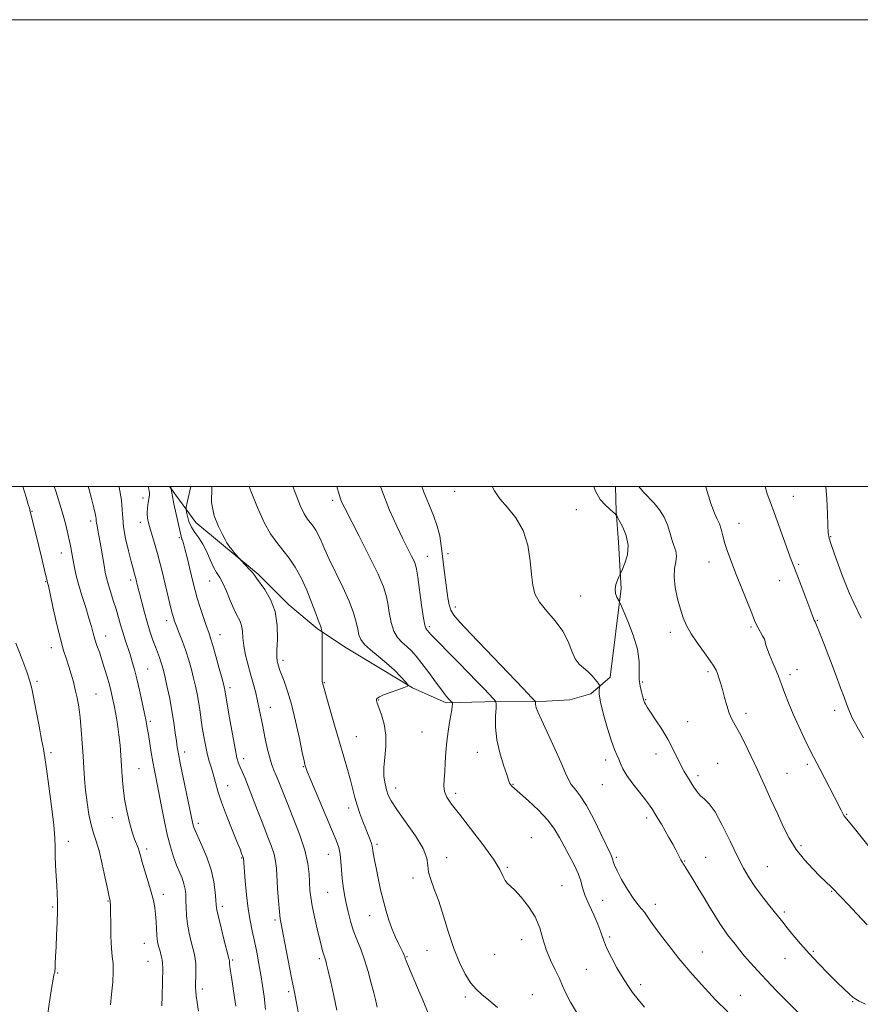
# Model space of a CAD drawing. Extents: x 2114800 to 2117700, y 339800 to 342700.
# Drawn here: x 2116088 to 2116448, y 342278 to 342700 of the extents above; entities that cross this region are included whole.
import ezdxf

# ---------------------------------------------------------------- set-up
doc = ezdxf.new("R2010")
doc.units = 0
doc.header["$MEASUREMENT"] = 0
for name, color, linetype, lineweight in [('32000', 7, 'Continuous', 0), ('DTM HARD BREAKLINE', 7, 'Continuous', 0), ('DTM SPOT ELEVATION', 2, 'Continuous', 13), ('INDEX CONTOUR', 41, 'Continuous', 13), ('INTERMEDIATE CONTOUR', 44, 'Continuous', 0)]:
    doc.layers.add(name, color=color, linetype=linetype, lineweight=lineweight)

msp = doc.modelspace()

# ---------------------------------------------------------------- linework, layer by layer
at = {"layer": '32000', "flags": 128}
for points in [[(2114800, 339800), (2117700, 339800), (2117700, 342700), (2114800, 342700), (2114800, 339800)], [(2115000, 340000), (2117500, 340000), (2117500, 342500), (2115000, 342500), (2115000, 340000)]]:
    msp.add_lwpolyline(points, dxfattribs=at)
at = {"layer": 'DTM HARD BREAKLINE'}
msp.add_polyline3d([(2116152.378, 342500, 1046.127), (2116163.64, 342484.48, 1042.71), (2116175.53, 342474.68, 1042.18), (2116190.3, 342462.32, 1041.8), (2116203.43, 342449.29, 1041.51), (2116215.57, 342439.13, 1040.24), (2116227.41, 342431.22, 1038.95), (2116242.77, 342421.93, 1038.74), (2116256.5, 342413.63, 1037.91), (2116270.93, 342407.24, 1036.27), (2116287.5, 342407.67, 1034.59), (2116311.25, 342407.77, 1031.76), (2116323.82, 342408.55, 1030.49), (2116332.93, 342411.1, 1030.28), (2116341.1, 342418.28, 1029.69), (2116345.82, 342456.21, 1027.71), (2116344.7, 342476.08, 1028.64), (2116343.76, 342489.23, 1027.9), (2116343.443, 342500, 1026.929)], dxfattribs=at)
at = {"layer": 'DTM SPOT ELEVATION'}
for p in [(2116274.6, 342497.84, 1030.46), (2116419.59, 342495.74, 1021.2), (2116140.98, 342495.06, 1048.6), (2116222.27, 342493.98, 1036.38), (2116093.53, 342489.28, 1055.9), (2116326.68, 342490.02, 1029.09), (2116118.67, 342485.13, 1052.4), (2116139.86, 342484.59, 1048.5), (2116396.29, 342484.1, 1023.3), (2116156.65, 342478.08, 1046.2), (2116435.55, 342478.4, 1019.9), (2116106, 342471.46, 1054.7), (2116271.63, 342471.22, 1031.5), (2116262.8, 342470.01, 1033.27), (2116383.49, 342467.65, 1024.7), (2116421.9, 342466.65, 1021.8), (2116099.38, 342459.15, 1056.1), (2116135.68, 342459.87, 1050.4), (2116169.53, 342459.39, 1044.8), (2116413.78, 342459.63, 1022.7), (2116328.57, 342452.98, 1029.12), (2116274.8, 342448.27, 1031.5), (2116151.19, 342442.49, 1048.5), (2116429.85, 342442.55, 1021.9), (2116173.94, 342436.49, 1045.3), (2116263.62, 342439.89, 1033.71), (2116366.93, 342437.47, 1026.5), (2116401.53, 342439.72, 1024.2), (2116125.02, 342435.88, 1053.3), (2116101.76, 342430.84, 1056.6), (2116200.97, 342425.49, 1041.6), (2116143.07, 342421.8, 1051.1), (2116383.06, 342420.55, 1026.3), (2116421.16, 342421.41, 1023.6), (2116095.66, 342416.4, 1057.7), (2116218.73, 342415.81, 1039.9), (2116354.93, 342416.23, 1027.7), (2116418.22, 342419.24, 1023.6), (2116120.86, 342411.07, 1055.1), (2116178.32, 342413.77, 1045.6), (2116242.01, 342408.5, 1037.9), (2116356.4, 342408.54, 1027.9), (2116195.63, 342405.33, 1043.3), (2116399.29, 342402.77, 1025.5), (2116437.28, 342404.06, 1022.6), (2116144.22, 342399.35, 1051.7), (2116374.34, 342399.11, 1027.2), (2116260.61, 342394.69, 1036.9), (2116232.43, 342392.68, 1039.1), (2116101.59, 342385.88, 1057.7), (2116158.84, 342386.13, 1049.5), (2116284.22, 342385.95, 1034.8), (2116184.18, 342383.34, 1045.5), (2116339.19, 342382.79, 1030.5), (2116360.86, 342385.32, 1028.6), (2116139.29, 342379.06, 1053.1), (2116209.76, 342379.81, 1042.1), (2116387.17, 342381.37, 1027.2), (2116425.56, 342380.89, 1024.3), (2116378.81, 342375.96, 1027.6), (2116416.96, 342377, 1025.1), (2116177.32, 342371.7, 1047.3), (2116249.26, 342370.78, 1037.4), (2116299.59, 342372.34, 1033.9), (2116337.78, 342372.11, 1030.9), (2116274.9, 342368.47, 1035.6), (2116229.13, 342362.21, 1040.5), (2116127.9, 342357.99, 1054.6), (2116356.81, 342357.94, 1030.4), (2116442.42, 342359.45, 1023.9), (2116164.72, 342355.66, 1049.6), (2116108.99, 342347.81, 1057.5), (2116307.37, 342349.48, 1035.3), (2116142.63, 342344.59, 1053.6), (2116241.31, 342346.55, 1039.7), (2116422.95, 342345.95, 1025.7), (2116183.33, 342340.72, 1048.1), (2116220.43, 342342.27, 1042.8), (2116271.05, 342340.85, 1037.5), (2116343.75, 342341.01, 1031.8), (2116373.13, 342339.5, 1029.9), (2116382.1, 342341, 1029.1), (2116297.17, 342336.8, 1035.8), (2116408.5, 342337.04, 1027.1), (2116256.68, 342332.21, 1038.3), (2116320.52, 342328.9, 1035.2), (2116125.97, 342322.37, 1056.1), (2116149.76, 342325.2, 1053.5), (2116220.13, 342325.98, 1042.9), (2116337.96, 342322.62, 1032.8), (2116435.99, 342326.44, 1026.1), (2116102.32, 342319.74, 1058.2), (2116174.97, 342320.07, 1049.6), (2116360.44, 342320.82, 1031.5), (2116197.52, 342314.16, 1046.3), (2116238.08, 342316.04, 1040.8), (2116415.72, 342317.64, 1027.7), (2116303.18, 342305.77, 1036.6), (2116341.01, 342306.84, 1033.7), (2116141.63, 342304.17, 1054.8), (2116216.54, 342297.57, 1044.3), (2116254.08, 342298.39, 1039.9), (2116262.64, 342301.23, 1038.7), (2116291.65, 342299.5, 1036.9), (2116380.69, 342300.4, 1031.2), (2116416.03, 342297.71, 1028.8), (2116428.15, 342300.7, 1027.8), (2116143.13, 342296.47, 1054.9), (2116179.46, 342296.97, 1049.8), (2116330.93, 342293, 1034.9), (2116104.44, 342291.46, 1057.9), (2116166.37, 342284.55, 1051.6), (2116354.22, 342286.44, 1033.6), (2116203.44, 342283.44, 1046.3), (2116279.07, 342281.23, 1038.3), (2116307.76, 342282.12, 1037.3), (2116396.98, 342281.84, 1031.2), (2116445.06, 342279.1, 1028.1)]:
    msp.add_point(p, dxfattribs=at)
at = {"layer": 'INDEX CONTOUR'}
for points in [[(2116180.818, 342277.277, 1050), (2116180.287, 342280.906, 1050), (2116178.961, 342289.599, 1050), (2116178.43, 342293.158, 1050), (2116178.14, 342295.316, 1050), (2116178.035, 342296.355, 1050), (2116178.016, 342296.775, 1050), (2116177.966, 342297.132, 1050), (2116177.706, 342298.2, 1050), (2116175.864, 342305.383, 1050), (2116174.491, 342310.802, 1050), (2116173.325, 342315.54, 1050), (2116172.666, 342318.53, 1050), (2116172.384, 342320.528, 1050), (2116172.244, 342322.748, 1050), (2116172.008, 342326.138, 1050), (2116171.433, 342330.58, 1050), (2116170.274, 342335.695, 1050), (2116168.419, 342341.053, 1050), (2116166.295, 342346.04, 1050), (2116164.462, 342349.993, 1050), (2116163.339, 342352.466, 1050), (2116162.782, 342353.874, 1050), (2116162.507, 342354.847, 1050), (2116162.247, 342356.043, 1050), (2116160.982, 342362.173, 1050), (2116158.241, 342375.225, 1050), (2116156.972, 342381.344, 1050), (2116156.166, 342385.413, 1050), (2116155.693, 342388.171, 1050), (2116155.32, 342390.842, 1050), (2116154.85, 342394.401, 1050), (2116154.225, 342398.815, 1050), (2116153.422, 342403.801, 1050), (2116152.448, 342409.028, 1050), (2116151.429, 342413.988, 1050), (2116150.521, 342418.122, 1050), (2116149.833, 342421.054, 1050), (2116149.278, 342423.123, 1050), (2116148.721, 342424.849, 1050), (2116148.051, 342426.677, 1050), (2116146.326, 342431.204, 1050), (2116145.284, 342434.073, 1050), (2116144.141, 342437.45, 1050), (2116142.916, 342441.41, 1050), (2116141.648, 342445.904, 1050), (2116140.456, 342450.385, 1050), (2116139.482, 342454.184, 1050), (2116138.824, 342456.807, 1050), (2116137.786, 342461.087, 1050), (2116137.561, 342461.888, 1050), (2116137.247, 342462.945, 1050), (2116136.744, 342464.731, 1050), (2116135.938, 342467.783, 1050), (2116134.795, 342472.37, 1050), (2116133.595, 342477.676, 1050), (2116132.693, 342482.611, 1050), (2116132.315, 342486.451, 1050), (2116132.151, 342489.916, 1050), (2116131.763, 342494.089, 1050), (2116130.842, 342499.67, 1050), (2116130.776, 342500, 1050)], [(2116263.181, 342274.215, 1040), (2116261.009, 342279.527, 1040), (2116258.679, 342285.093, 1040), (2116254.79, 342294.278, 1040), (2116253.807, 342296.677, 1040), (2116253.351, 342297.865, 1040), (2116253.127, 342298.483, 1040), (2116252.865, 342299.114, 1040), (2116252.412, 342300.094, 1040), (2116250.495, 342304.103, 1040), (2116249.106, 342307.137, 1040), (2116247.68, 342310.526, 1040), (2116246.372, 342314.08, 1040), (2116245.166, 342317.92, 1040), (2116243.999, 342322.247, 1040), (2116242.837, 342327.126, 1040), (2116241.752, 342332.071, 1040), (2116240.845, 342336.459, 1040), (2116240.191, 342339.805, 1040), (2116239.761, 342342.184, 1040), (2116239.503, 342343.809, 1040), (2116239.35, 342344.915, 1040), (2116239.184, 342345.837, 1040), (2116238.871, 342346.931, 1040), (2116238.305, 342348.497, 1040), (2116237.486, 342350.598, 1040), (2116236.439, 342353.236, 1040), (2116235.212, 342356.377, 1040), (2116233.934, 342359.817, 1040), (2116232.76, 342363.314, 1040), (2116231.785, 342366.715, 1040), (2116229.873, 342374.13, 1040), (2116228.604, 342378.701, 1040), (2116227.043, 342384.091, 1040), (2116225.191, 342390.424, 1040), (2116223.107, 342397.598, 1040), (2116221.089, 342404.595, 1040), (2116219.495, 342410.169, 1040), (2116218.579, 342413.427, 1040), (2116217.927, 342415.805, 1040), (2116217.83, 342416.351, 1040), (2116217.765, 342417.281, 1040), (2116217.747, 342418.797, 1040), (2116217.777, 342424.119, 1040), (2116217.784, 342428.002, 1040), (2116217.771, 342436.934, 1040), (2116217.744, 342437.691, 1040), (2116217.677, 342438.081, 1040), (2116217.548, 342438.627, 1040), (2116217.354, 342439.355, 1040), (2116217.091, 342440.162, 1040), (2116216.099, 342442.624, 1040), (2116215.02, 342445.467, 1040), (2116213.357, 342449.983, 1040), (2116211.225, 342455.448, 1040), (2116208.801, 342460.859, 1040), (2116206.239, 342465.43, 1040), (2116203.609, 342469.249, 1040), (2116200.957, 342472.619, 1040), (2116198.315, 342475.901, 1040), (2116195.646, 342479.671, 1040), (2116192.895, 342484.56, 1040), (2116190.064, 342490.875, 1040), (2116187.376, 342497.62, 1040), (2116186.453, 342500, 1040)], [(2116421.687, 342274.454, 1030), (2116417.291, 342278.89, 1030), (2116412.483, 342283.788, 1030), (2116407.953, 342288.488, 1030), (2116404.234, 342292.474, 1030), (2116401.251, 342295.814, 1030), (2116398.774, 342298.718, 1030), (2116396.607, 342301.359, 1030), (2116394.691, 342303.759, 1030), (2116391.477, 342307.842, 1030), (2116389.96, 342309.883, 1030), (2116388.252, 342312.401, 1030), (2116386.211, 342315.664, 1030), (2116383.897, 342319.509, 1030), (2116381.421, 342323.669, 1030), (2116378.918, 342327.85, 1030), (2116376.62, 342331.652, 1030), (2116374.78, 342334.65, 1030), (2116373.574, 342336.556, 1030), (2116372.865, 342337.622, 1030), (2116372.44, 342338.234, 1030), (2116372.111, 342338.733, 1030), (2116371.791, 342339.277, 1030), (2116371.423, 342339.973, 1030), (2116370.257, 342342.293, 1030), (2116369.273, 342344.177, 1030), (2116367.936, 342346.65, 1030), (2116366.359, 342349.498, 1030), (2116364.698, 342352.436, 1030), (2116363.091, 342355.21, 1030), (2116361.621, 342357.697, 1030), (2116360.352, 342359.802, 1030), (2116359.27, 342361.533, 1030), (2116358.045, 342363.309, 1030), (2116356.267, 342365.649, 1030), (2116353.705, 342368.88, 1030), (2116350.834, 342372.572, 1030), (2116348.308, 342376.099, 1030), (2116346.612, 342378.977, 1030), (2116345.564, 342381.26, 1030), (2116344.814, 342383.141, 1030), (2116344.044, 342384.907, 1030), (2116343.076, 342387.228, 1030), (2116341.764, 342390.87, 1030), (2116340.061, 342396.235, 1030), (2116338.325, 342402.274, 1030), (2116337.012, 342407.574, 1030), (2116336.448, 342411.057, 1030), (2116336.429, 342412.969, 1030), (2116336.722, 342414.366, 1030), (2116336.557, 342414.816, 1030), (2116335.986, 342415.624, 1030), (2116334.912, 342417.051, 1030), (2116333.42, 342418.845, 1030), (2116331.639, 342420.631, 1030), (2116329.71, 342422.178, 1030), (2116327.809, 342423.848, 1030), (2116326.125, 342426.147, 1030), (2116324.721, 342429.435, 1030), (2116323.164, 342433.477, 1030), (2116320.899, 342437.887, 1030), (2116317.612, 342442.316, 1030), (2116313.96, 342446.556, 1030), (2116310.845, 342450.431, 1030), (2116308.934, 342453.919, 1030), (2116307.965, 342457.592, 1030), (2116307.441, 342462.176, 1030), (2116306.878, 342468.116, 1030), (2116305.83, 342474.741, 1030), (2116303.863, 342481.104, 1030), (2116300.758, 342486.461, 1030), (2116297.158, 342490.892, 1030), (2116293.925, 342494.683, 1030), (2116291.655, 342498.105, 1030), (2116290.636, 342500, 1030)], [(2116448.75, 342443.565, 1020), (2116445.67, 342449.832, 1020), (2116443.569, 342454.351, 1020), (2116442.112, 342457.878, 1020), (2116440.745, 342461.55, 1020), (2116437.31, 342471, 1020), (2116435.848, 342475.08, 1020), (2116434.965, 342477.763, 1020), (2116434.548, 342480.035, 1020), (2116434.383, 342483.283, 1020), (2116434.269, 342488.441, 1020), (2116434.039, 342494.614, 1020), (2116433.577, 342500, 1020)]]:
    msp.add_polyline3d(points, dxfattribs=at)
at = {"layer": 'INTERMEDIATE CONTOUR'}
for points in [[(2116127.086, 342277.808, 1056), (2116127.588, 342282.348, 1056), (2116128.061, 342287.511, 1056), (2116128.307, 342292.159, 1056), (2116128.195, 342295.545, 1056), (2116127.862, 342298.464, 1056), (2116127.509, 342302.101, 1056), (2116127.294, 342307.21, 1056), (2116127.193, 342312.837, 1056), (2116127.136, 342317.601, 1056), (2116127.067, 342320.47, 1056), (2116126.982, 342321.815, 1056), (2116126.892, 342322.357, 1056), (2116126.777, 342322.842, 1056), (2116126.499, 342324.107, 1056), (2116125.893, 342327.014, 1056), (2116124.856, 342332.039, 1056), (2116123.547, 342338.11, 1056), (2116122.187, 342343.77, 1056), (2116120.955, 342347.977, 1056), (2116119.853, 342351.347, 1056), (2116118.838, 342354.91, 1056), (2116117.887, 342359.426, 1056), (2116117.05, 342364.583, 1056), (2116116.394, 342369.796, 1056), (2116115.959, 342374.648, 1056), (2116115.66, 342379.379, 1056), (2116115.383, 342384.396, 1056), (2116115.032, 342389.945, 1056), (2116114.593, 342395.642, 1056), (2116114.07, 342400.946, 1056), (2116113.466, 342405.452, 1056), (2116112.783, 342409.314, 1056), (2116112.023, 342412.824, 1056), (2116111.187, 342416.22, 1056), (2116110.275, 342419.531, 1056), (2116109.288, 342422.733, 1056), (2116108.216, 342425.924, 1056), (2116107.009, 342429.684, 1056), (2116105.609, 342434.713, 1056), (2116104.012, 342441.328, 1056), (2116102.447, 342448.304, 1056), (2116100.471, 342457.33, 1056), (2116100.149, 342458.724, 1056), (2116099.948, 342459.535, 1056), (2116099.314, 342462.249, 1056), (2116097.555, 342469.596, 1056), (2116096.413, 342474.308, 1056), (2116092.55, 342489.954, 1056), (2116092.354, 342490.662, 1056), (2116091.882, 342492.248, 1056), (2116090.909, 342495.417, 1056), (2116089.48, 342500, 1056)], [(2116149.138, 342277.371, 1054), (2116149.208, 342281.456, 1054), (2116149.463, 342293.587, 1054), (2116149.419, 342295.504, 1054), (2116149.219, 342297.078, 1054), (2116148.832, 342298.848, 1054), (2116148.337, 342300.743, 1054), (2116147.839, 342302.541, 1054), (2116147.426, 342304.119, 1054), (2116147.112, 342305.74, 1054), (2116146.892, 342307.766, 1054), (2116146.748, 342310.437, 1054), (2116146.615, 342313.51, 1054), (2116146.413, 342316.62, 1054), (2116146.062, 342319.535, 1054), (2116145.473, 342322.559, 1054), (2116144.556, 342326.128, 1054), (2116143.286, 342330.475, 1054), (2116140.704, 342338.953, 1054), (2116139.912, 342341.72, 1054), (2116139.387, 342343.604, 1054), (2116138.904, 342345.111, 1054), (2116137.451, 342348.845, 1054), (2116136.431, 342351.856, 1054), (2116135.243, 342355.989, 1054), (2116134.057, 342360.876, 1054), (2116133.079, 342366.003, 1054), (2116132.458, 342370.948, 1054), (2116132.099, 342375.675, 1054), (2116131.851, 342380.243, 1054), (2116131.579, 342384.711, 1054), (2116131.218, 342389.139, 1054), (2116130.72, 342393.588, 1054), (2116130.062, 342398.062, 1054), (2116129.323, 342402.329, 1054), (2116128.606, 342406.1, 1054), (2116127.977, 342409.21, 1054), (2116127.354, 342412, 1054), (2116126.615, 342414.932, 1054), (2116125.676, 342418.339, 1054), (2116124.59, 342422.016, 1054), (2116123.444, 342425.626, 1054), (2116122.321, 342428.902, 1054), (2116121.284, 342431.845, 1054), (2116120.393, 342434.529, 1054), (2116119.658, 342437.09, 1054), (2116118.897, 342439.926, 1054), (2116117.88, 342443.503, 1054), (2116116.466, 342448.092, 1054), (2116114.873, 342453.203, 1054), (2116113.409, 342458.155, 1054), (2116112.313, 342462.403, 1054), (2116111.543, 342465.938, 1054), (2116110.989, 342468.888, 1054), (2116110.543, 342471.419, 1054), (2116110.103, 342473.844, 1054), (2116109.572, 342476.514, 1054), (2116108.866, 342479.712, 1054), (2116107.953, 342483.456, 1054), (2116106.817, 342487.697, 1054), (2116105.427, 342492.441, 1054), (2116103.704, 342497.929, 1054), (2116103.021, 342500, 1054)], [(2116164.802, 342275.144, 1052), (2116164.266, 342278.853, 1052), (2116163.837, 342281.599, 1052), (2116163.611, 342283.577, 1052), (2116163.55, 342285.279, 1052), (2116163.58, 342287.265, 1052), (2116163.632, 342289.912, 1052), (2116163.651, 342292.851, 1052), (2116163.587, 342295.525, 1052), (2116163.39, 342297.575, 1052), (2116163.02, 342299.419, 1052), (2116161.645, 342304.778, 1052), (2116160.799, 342308.487, 1052), (2116160.1, 342312.382, 1052), (2116159.692, 342316.1, 1052), (2116159.505, 342319.508, 1052), (2116159.415, 342322.525, 1052), (2116159.301, 342325.121, 1052), (2116159.049, 342327.446, 1052), (2116158.552, 342329.698, 1052), (2116157.734, 342332.064, 1052), (2116155.434, 342337.698, 1052), (2116154.14, 342341.247, 1052), (2116152.806, 342345.536, 1052), (2116151.443, 342350.782, 1052), (2116150.078, 342357.022, 1052), (2116148.783, 342363.558, 1052), (2116147.643, 342369.51, 1052), (2116145.946, 342378.178, 1052), (2116145.25, 342381.931, 1052), (2116144.566, 342385.973, 1052), (2116143.346, 342393.602, 1052), (2116142.864, 342396.465, 1052), (2116142.348, 342399.211, 1052), (2116141.645, 342402.654, 1052), (2116140.655, 342407.324, 1052), (2116139.5, 342412.601, 1052), (2116138.356, 342417.581, 1052), (2116137.354, 342421.588, 1052), (2116136.433, 342424.864, 1052), (2116135.487, 342427.883, 1052), (2116133.356, 342434.255, 1052), (2116132.319, 342437.479, 1052), (2116131.388, 342440.627, 1052), (2116130.477, 342443.84, 1052), (2116129.465, 342447.312, 1052), (2116128.285, 342451.127, 1052), (2116127.085, 342454.928, 1052), (2116126.066, 342458.248, 1052), (2116125.366, 342460.822, 1052), (2116124.858, 342463.187, 1052), (2116124.351, 342466.079, 1052), (2116122.982, 342474.312, 1052), (2116122.295, 342478.262, 1052), (2116121.737, 342481.181, 1052), (2116121.33, 342483.149, 1052), (2116121.077, 342484.425, 1052), (2116120.962, 342485.278, 1052), (2116120.897, 342486.019, 1052), (2116120.778, 342486.966, 1052), (2116120.5, 342488.442, 1052), (2116119.969, 342490.773, 1052), (2116119.092, 342494.287, 1052), (2116117.813, 342499.147, 1052), (2116117.576, 342500, 1052)], [(2116193.468, 342275.742, 1048), (2116192.884, 342281.306, 1048), (2116192.268, 342286.063, 1048), (2116191.557, 342290.62, 1048), (2116190.709, 342295.431, 1048), (2116189.764, 342300.349, 1048), (2116188.781, 342305.076, 1048), (2116187.816, 342309.457, 1048), (2116186.905, 342313.905, 1048), (2116186.08, 342318.979, 1048), (2116185.371, 342324.948, 1048), (2116184.804, 342330.934, 1048), (2116184.021, 342340.655, 1048), (2116183.988, 342340.801, 1048), (2116183.925, 342340.988, 1048), (2116183.278, 342342.691, 1048), (2116182.58, 342344.473, 1048), (2116181.262, 342347.76, 1048), (2116179.201, 342352.861, 1048), (2116176.816, 342358.897, 1048), (2116174.66, 342364.693, 1048), (2116173.145, 342369.342, 1048), (2116172.113, 342373.021, 1048), (2116171.265, 342376.178, 1048), (2116170.362, 342379.206, 1048), (2116169.422, 342382.291, 1048), (2116168.524, 342385.565, 1048), (2116167.73, 342389.116, 1048), (2116167.038, 342392.869, 1048), (2116166.429, 342396.704, 1048), (2116165.357, 342404.209, 1048), (2116164.814, 342407.737, 1048), (2116164.213, 342411.069, 1048), (2116163.521, 342414.36, 1048), (2116162.704, 342417.807, 1048), (2116161.737, 342421.555, 1048), (2116160.612, 342425.522, 1048), (2116159.327, 342429.572, 1048), (2116157.912, 342433.541, 1048), (2116156.529, 342437.154, 1048), (2116155.369, 342440.106, 1048), (2116154.556, 342442.27, 1048), (2116153.932, 342444.223, 1048), (2116153.268, 342446.719, 1048), (2116152.395, 342450.287, 1048), (2116149.383, 342463.004, 1048), (2116148.43, 342466.825, 1048), (2116147.391, 342470.657, 1048), (2116146.218, 342474.638, 1048), (2116145.039, 342478.482, 1048), (2116144.033, 342481.802, 1048), (2116143.342, 342484.345, 1048), (2116142.966, 342486.418, 1048), (2116142.874, 342488.464, 1048), (2116143.018, 342490.783, 1048), (2116143.29, 342493.101, 1048), (2116143.739, 342496.211, 1048), (2116143.765, 342497.113, 1048), (2116143.619, 342498.229, 1048), (2116143.278, 342500, 1048)], [(2116207.448, 342274.861, 1046), (2116206.642, 342279.385, 1046), (2116206.047, 342282.551, 1046), (2116204.702, 342289.319, 1046), (2116201.069, 342307.908, 1046), (2116200.29, 342311.833, 1046), (2116199.804, 342314.678, 1046), (2116199.437, 342317.875, 1046), (2116199.058, 342322.436, 1046), (2116198.687, 342327.703, 1046), (2116198.162, 342336.355, 1046), (2116197.83, 342339.386, 1046), (2116197.149, 342342.418, 1046), (2116195.942, 342346.05, 1046), (2116194.28, 342350.395, 1046), (2116192.297, 342355.445, 1046), (2116190.138, 342361.073, 1046), (2116188, 342366.685, 1046), (2116186.096, 342371.57, 1046), (2116184.587, 342375.197, 1046), (2116183.444, 342377.762, 1046), (2116182.59, 342379.64, 1046), (2116181.926, 342381.309, 1046), (2116181.276, 342383.646, 1046), (2116180.441, 342387.633, 1046), (2116179.307, 342393.783, 1046), (2116178.084, 342400.747, 1046), (2116177.064, 342406.709, 1046), (2116176.069, 342412.764, 1046), (2116175.938, 342413.433, 1046), (2116175.607, 342414.772, 1046), (2116174.887, 342417.493, 1046), (2116173.678, 342421.965, 1046), (2116172.241, 342427.192, 1046), (2116170.93, 342431.837, 1046), (2116169.984, 342434.973, 1046), (2116169.203, 342437.31, 1046), (2116168.275, 342439.973, 1046), (2116166.991, 342443.749, 1046), (2116165.552, 342448.101, 1046), (2116164.261, 342452.155, 1046), (2116163.333, 342455.314, 1046), (2116162.614, 342458.077, 1046), (2116160.91, 342465.226, 1046), (2116159.879, 342469.506, 1046), (2116158.971, 342473.174, 1046), (2116158.335, 342475.569, 1046), (2116157.925, 342476.897, 1046), (2116157.798, 342477.213, 1046), (2116157.724, 342477.352, 1046), (2116154.18, 342492.556, 1046), (2116153.027, 342498.763, 1046), (2116152.934, 342500, 1046)], [(2116224.039, 342275.514, 1044), (2116222.753, 342281.727, 1044), (2116221.445, 342287.612, 1044), (2116220.361, 342292.31, 1044), (2116219.679, 342295.215, 1044), (2116219.304, 342296.728, 1044), (2116219.074, 342297.506, 1044), (2116218.605, 342298.787, 1044), (2116218.326, 342299.649, 1044), (2116217.988, 342300.888, 1044), (2116217.497, 342302.866, 1044), (2116215.667, 342310.444, 1044), (2116214.491, 342315.506, 1044), (2116213.486, 342320.23, 1044), (2116212.858, 342323.936, 1044), (2116212.534, 342327.003, 1044), (2116212.184, 342333.74, 1044), (2116211.626, 342338.308, 1044), (2116210.309, 342344.034, 1044), (2116208.018, 342350.951, 1044), (2116205.227, 342358.211, 1044), (2116202.583, 342364.749, 1044), (2116200.589, 342369.747, 1044), (2116199.164, 342373.388, 1044), (2116198.081, 342376.1, 1044), (2116197.138, 342378.343, 1044), (2116196.234, 342380.683, 1044), (2116195.292, 342383.718, 1044), (2116194.266, 342387.83, 1044), (2116193.231, 342392.543, 1044), (2116192.296, 342397.169, 1044), (2116190.848, 342404.716, 1044), (2116190.136, 342408.064, 1044), (2116189.295, 342411.49, 1044), (2116188.318, 342415.123, 1044), (2116187.22, 342419.059, 1044), (2116186.046, 342423.322, 1044), (2116184.971, 342427.633, 1044), (2116184.197, 342431.64, 1044), (2116183.84, 342435.066, 1044), (2116183.647, 342437.942, 1044), (2116183.279, 342440.372, 1044), (2116182.473, 342442.519, 1044), (2116181.289, 342444.769, 1044), (2116179.865, 342447.565, 1044), (2116178.33, 342451.156, 1044), (2116176.774, 342455.027, 1044), (2116175.276, 342458.471, 1044), (2116173.89, 342461.014, 1044), (2116172.572, 342463.109, 1044), (2116171.25, 342465.438, 1044), (2116169.859, 342468.482, 1044), (2116168.362, 342471.907, 1044), (2116166.725, 342475.175, 1044), (2116164.957, 342477.889, 1044), (2116163.232, 342480.226, 1044), (2116161.766, 342482.503, 1044), (2116160.721, 342484.92, 1044), (2116160.053, 342487.206, 1044), (2116159.666, 342488.968, 1044), (2116159.493, 342490.034, 1044), (2116159.576, 342491.095, 1044), (2116159.987, 342493.06, 1044), (2116161.514, 342500, 1044)], [(2116241.312, 342276.807, 1042), (2116241.029, 342278.153, 1042), (2116240.588, 342280.055, 1042), (2116239.883, 342282.961, 1042), (2116238.84, 342287.132, 1042), (2116237.508, 342292.068, 1042), (2116235.964, 342297.08, 1042), (2116234.297, 342301.631, 1042), (2116232.638, 342305.785, 1042), (2116231.128, 342309.758, 1042), (2116229.873, 342313.714, 1042), (2116228.852, 342317.621, 1042), (2116228.012, 342321.392, 1042), (2116227.309, 342324.981, 1042), (2116226.745, 342328.482, 1042), (2116226.331, 342332.026, 1042), (2116226.057, 342335.677, 1042), (2116225.814, 342339.229, 1042), (2116225.469, 342342.412, 1042), (2116224.865, 342345.179, 1042), (2116223.731, 342348.395, 1042), (2116221.769, 342353.151, 1042), (2116212.976, 342374.047, 1042), (2116211.414, 342377.836, 1042), (2116210.747, 342379.541, 1042), (2116210.534, 342380.185, 1042), (2116210.372, 342380.79, 1042), (2116210.02, 342382.36, 1042), (2116209.275, 342385.894, 1042), (2116208.007, 342391.959, 1042), (2116206.378, 342399.391, 1042), (2116204.622, 342406.59, 1042), (2116202.95, 342412.278, 1042), (2116201.487, 342416.455, 1042), (2116200.337, 342419.44, 1042), (2116199.564, 342421.542, 1042), (2116199.082, 342423.019, 1042), (2116198.764, 342424.116, 1042), (2116198.517, 342425.16, 1042), (2116198.379, 342426.803, 1042), (2116198.419, 342429.778, 1042), (2116198.608, 342434.535, 1042), (2116198.524, 342440.382, 1042), (2116197.647, 342446.344, 1042), (2116195.677, 342451.582, 1042), (2116193.194, 342455.804, 1042), (2116189.663, 342460.715, 1042), (2116188.832, 342461.892, 1042), (2116187.925, 342463.028, 1042), (2116186.532, 342464.584, 1042), (2116184.935, 342466.294, 1042), (2116182.808, 342468.534, 1042), (2116182.292, 342469.103, 1042), (2116180.433, 342471.268, 1042), (2116179.032, 342472.95, 1042), (2116177.781, 342474.545, 1042), (2116176.924, 342475.821, 1042), (2116176.156, 342477.225, 1042), (2116175.03, 342479.372, 1042), (2116173.3, 342482.754, 1042), (2116171.515, 342487.353, 1042), (2116170.422, 342493.025, 1042), (2116170.523, 342499.512, 1042), (2116170.583, 342500, 1042)], [(2116292.933, 342276.592, 1038), (2116289.14, 342279.873, 1038), (2116286.128, 342282.305, 1038), (2116283.695, 342284.45, 1038), (2116281.444, 342287.106, 1038), (2116279.065, 342290.915, 1038), (2116276.597, 342295.906, 1038), (2116274.166, 342301.953, 1038), (2116271.874, 342308.821, 1038), (2116269.725, 342315.839, 1038), (2116267.696, 342322.229, 1038), (2116265.812, 342327.391, 1038), (2116264.28, 342331.451, 1038), (2116263.352, 342334.715, 1038), (2116263.07, 342337.56, 1038), (2116262.643, 342340.658, 1038), (2116261.07, 342344.748, 1038), (2116257.729, 342350.246, 1038), (2116253.523, 342356.246, 1038), (2116249.733, 342361.517, 1038), (2116247.332, 342365.171, 1038), (2116246.055, 342367.692, 1038), (2116245.327, 342369.909, 1038), (2116244.704, 342372.52, 1038), (2116244.259, 342375.695, 1038), (2116244.194, 342379.474, 1038), (2116244.593, 342383.843, 1038), (2116245.066, 342388.579, 1038), (2116245.102, 342393.405, 1038), (2116244.361, 342398.028, 1038), (2116243.173, 342402.089, 1038), (2116242.035, 342405.213, 1038), (2116241.344, 342407.157, 1038), (2116241.078, 342408.209, 1038), (2116241.116, 342408.79, 1038), (2116241.416, 342409.274, 1038), (2116242.268, 342409.843, 1038), (2116244.043, 342410.632, 1038), (2116246.9, 342411.706, 1038), (2116250.142, 342412.854, 1038), (2116252.859, 342413.791, 1038), (2116254.317, 342414.373, 1038), (2116254.478, 342414.999, 1038), (2116253.482, 342416.204, 1038), (2116251.484, 342418.362, 1038), (2116248.706, 342421.197, 1038), (2116245.389, 342424.268, 1038), (2116241.82, 342427.202, 1038), (2116238.466, 342429.878, 1038), (2116235.844, 342432.241, 1038), (2116234.302, 342434.307, 1038), (2116233.518, 342436.366, 1038), (2116233.007, 342438.78, 1038), (2116232.32, 342441.873, 1038), (2116231.167, 342445.833, 1038), (2116229.297, 342450.814, 1038), (2116226.605, 342456.797, 1038), (2116220.817, 342468.794, 1038), (2116218.812, 342473.261, 1038), (2116217.394, 342476.608, 1038), (2116216.242, 342479.158, 1038), (2116215.096, 342481.203, 1038), (2116213.919, 342482.912, 1038), (2116211.522, 342485.966, 1038), (2116210.132, 342488.19, 1038), (2116208.372, 342491.834, 1038), (2116206.14, 342497.332, 1038), (2116205.145, 342500, 1038)], [(2116327.202, 342273.89, 1036), (2116324.17, 342278.905, 1036), (2116322.152, 342282.769, 1036), (2116320.774, 342285.919, 1036), (2116319.417, 342289.059, 1036), (2116317.631, 342292.747, 1036), (2116315.632, 342296.943, 1036), (2116313.803, 342301.458, 1036), (2116312.373, 342306.121, 1036), (2116310.957, 342310.831, 1036), (2116309.015, 342315.506, 1036), (2116306.217, 342320.007, 1036), (2116303.059, 342323.971, 1036), (2116300.245, 342326.979, 1036), (2116297.082, 342329.927, 1036), (2116296.239, 342331.065, 1036), (2116295.387, 342332.86, 1036), (2116293.904, 342335.791, 1036), (2116291.107, 342340.297, 1036), (2116286.635, 342346.513, 1036), (2116281.395, 342353.367, 1036), (2116276.61, 342359.48, 1036), (2116273.245, 342363.831, 1036), (2116271.23, 342366.817, 1036), (2116270.234, 342369.188, 1036), (2116269.935, 342371.604, 1036), (2116270.055, 342374.366, 1036), (2116270.324, 342377.68, 1036), (2116270.54, 342381.666, 1036), (2116270.766, 342386.085, 1036), (2116271.131, 342390.607, 1036), (2116271.714, 342394.921, 1036), (2116272.386, 342398.774, 1036), (2116272.968, 342401.929, 1036), (2116273.324, 342404.216, 1036), (2116273.493, 342405.734, 1036), (2116273.556, 342406.646, 1036), (2116273.561, 342407.133, 1036), (2116273.422, 342407.451, 1036), (2116273.021, 342407.872, 1036), (2116272.236, 342408.672, 1036), (2116270.937, 342410.148, 1036), (2116268.995, 342412.603, 1036), (2116266.37, 342416.161, 1036), (2116263.406, 342420.248, 1036), (2116260.54, 342424.114, 1036), (2116258.101, 342427.176, 1036), (2116255.992, 342429.526, 1036), (2116254.007, 342431.421, 1036), (2116252.008, 342433.156, 1036), (2116250.115, 342435.165, 1036), (2116248.517, 342437.914, 1036), (2116247.344, 342441.673, 1036), (2116246.511, 342445.915, 1036), (2116245.876, 342449.913, 1036), (2116245.223, 342453.283, 1036), (2116244.031, 342456.991, 1036), (2116241.703, 342462.346, 1036), (2116237.934, 342470.088, 1036), (2116233.584, 342478.69, 1036), (2116227.456, 342490.647, 1036), (2116226.257, 342493.116, 1036), (2116225.634, 342494.673, 1036), (2116225.061, 342496.459, 1036), (2116223.995, 342500, 1036)], [(2116355.844, 342276.771, 1034), (2116353.092, 342280.039, 1034), (2116350.781, 342283.06, 1034), (2116348.682, 342286.133, 1034), (2116346.508, 342289.619, 1034), (2116344.08, 342293.733, 1034), (2116341.669, 342298.101, 1034), (2116339.654, 342302.205, 1034), (2116338.271, 342305.697, 1034), (2116337.18, 342308.912, 1034), (2116335.896, 342312.358, 1034), (2116334.098, 342316.372, 1034), (2116332.113, 342320.615, 1034), (2116330.432, 342324.578, 1034), (2116329.374, 342327.917, 1034), (2116328.575, 342330.943, 1034), (2116327.5, 342334.132, 1034), (2116325.766, 342337.824, 1034), (2116323.613, 342341.819, 1034), (2116321.434, 342345.779, 1034), (2116319.465, 342349.476, 1034), (2116317.308, 342353.101, 1034), (2116314.408, 342356.951, 1034), (2116310.463, 342361.165, 1034), (2116306.178, 342365.241, 1034), (2116302.513, 342368.518, 1034), (2116298.981, 342371.579, 1034), (2116298.43, 342372.168, 1034), (2116298.1, 342372.808, 1034), (2116297.667, 342374.069, 1034), (2116296.833, 342376.536, 1034), (2116295.436, 342380.583, 1034), (2116293.856, 342385.754, 1034), (2116292.611, 342391.385, 1034), (2116292.078, 342396.835, 1034), (2116292.071, 342401.557, 1034), (2116292.265, 342405.024, 1034), (2116292.351, 342406.949, 1034), (2116292.08, 342407.974, 1034), (2116291.222, 342408.979, 1034), (2116287.182, 342413.195, 1034), (2116284.04, 342416.442, 1034), (2116280.28, 342420.298, 1034), (2116276.303, 342424.351, 1034), (2116272.58, 342428.117, 1034), (2116267.118, 342433.594, 1034), (2116265.402, 342435.352, 1034), (2116264.295, 342436.564, 1034), (2116263.634, 342437.363, 1034), (2116262.921, 342438.28, 1034), (2116262.654, 342438.577, 1034), (2116262.403, 342438.818, 1034), (2116262.13, 342439.183, 1034), (2116261.756, 342440.461, 1034), (2116261.189, 342443.587, 1034), (2116260.386, 342449.039, 1034), (2116258.746, 342461.047, 1034), (2116258.24, 342464.474, 1034), (2116257.799, 342466.396, 1034), (2116257.159, 342467.961, 1034), (2116256.092, 342470.149, 1034), (2116252.385, 342477.476, 1034), (2116249.694, 342482.916, 1034), (2116246.61, 342489.795, 1034), (2116243.34, 342498.322, 1034), (2116242.8, 342500, 1034)], [(2116391.564, 342274.783, 1032), (2116386.343, 342279.946, 1032), (2116383.37, 342283.099, 1032), (2116380.323, 342286.47, 1032), (2116375.258, 342292.122, 1032), (2116373.081, 342294.608, 1032), (2116370.507, 342297.72, 1032), (2116367.223, 342301.887, 1032), (2116363.704, 342306.492, 1032), (2116360.621, 342310.654, 1032), (2116358.465, 342313.71, 1032), (2116357, 342315.844, 1032), (2116355.808, 342317.453, 1032), (2116354.519, 342318.95, 1032), (2116352.95, 342320.806, 1032), (2116350.965, 342323.504, 1032), (2116348.537, 342327.296, 1032), (2116346.073, 342331.498, 1032), (2116344.091, 342335.19, 1032), (2116342.964, 342337.675, 1032), (2116342.484, 342339.142, 1032), (2116342.3, 342340.003, 1032), (2116342.055, 342340.756, 1032), (2116341.373, 342342.258, 1032), (2116337.339, 342350.868, 1032), (2116334.194, 342357.331, 1032), (2116331.026, 342363.25, 1032), (2116328.322, 342367.419, 1032), (2116326.156, 342370.174, 1032), (2116324.501, 342372.235, 1032), (2116323.246, 342374.323, 1032), (2116321.952, 342377.156, 1032), (2116320.099, 342381.452, 1032), (2116317.381, 342387.544, 1032), (2116311.767, 342399.902, 1032), (2116310.214, 342403.39, 1032), (2116309.506, 342405.126, 1032), (2116309.274, 342405.958, 1032), (2116309.202, 342406.582, 1032), (2116309.196, 342407.102, 1032), (2116309.216, 342407.476, 1032), (2116309.03, 342407.886, 1032), (2116307.636, 342409.427, 1032), (2116303.839, 342413.418, 1032), (2116281.488, 342436.823, 1032), (2116276.723, 342441.834, 1032), (2116274.154, 342444.802, 1032), (2116272.891, 342446.935, 1032), (2116272.159, 342449.271, 1032), (2116271.65, 342452.169, 1032), (2116269.948, 342465.206, 1032), (2116269.348, 342470.085, 1032), (2116268.826, 342474.562, 1032), (2116268.172, 342478.781, 1032), (2116267.109, 342483.011, 1032), (2116265.461, 342487.49, 1032), (2116263.438, 342492.322, 1032), (2116261.346, 342497.577, 1032), (2116260.541, 342500, 1032)], [(2116450.526, 342278.062, 1028), (2116447.83, 342279.341, 1028), (2116446.333, 342280.179, 1028), (2116445.146, 342281.099, 1028), (2116443.516, 342282.546, 1028), (2116441.237, 342284.679, 1028), (2116438.239, 342287.583, 1028), (2116434.53, 342291.27, 1028), (2116430.434, 342295.465, 1028), (2116426.355, 342299.819, 1028), (2116422.647, 342304.002, 1028), (2116419.473, 342307.758, 1028), (2116416.944, 342310.847, 1028), (2116415.068, 342313.176, 1028), (2116408.948, 342320.86, 1028), (2116406.016, 342324.625, 1028), (2116403.153, 342328.495, 1028), (2116400.659, 342332.22, 1028), (2116398.286, 342336.305, 1028), (2116395.652, 342341.443, 1028), (2116392.51, 342347.972, 1028), (2116389.169, 342354.803, 1028), (2116386.075, 342360.491, 1028), (2116383.569, 342364.005, 1028), (2116381.574, 342365.96, 1028), (2116379.909, 342367.385, 1028), (2116378.413, 342369.106, 1028), (2116377.015, 342371.143, 1028), (2116374.315, 342375.503, 1028), (2116372.928, 342377.852, 1028), (2116371.471, 342380.572, 1028), (2116368.068, 342387.542, 1028), (2116365.869, 342391.641, 1028), (2116363.261, 342395.944, 1028), (2116360.619, 342399.998, 1028), (2116358.421, 342403.279, 1028), (2116357.02, 342405.415, 1028), (2116356.27, 342406.641, 1028), (2116355.901, 342407.345, 1028), (2116355.681, 342407.851, 1028), (2116355.55, 342408.241, 1028), (2116355.49, 342408.537, 1028), (2116355.463, 342408.804, 1028), (2116355.364, 342409.281, 1028), (2116355.073, 342410.254, 1028), (2116354.534, 342411.943, 1028), (2116353.957, 342414.317, 1028), (2116353.618, 342417.281, 1028), (2116353.649, 342420.792, 1028), (2116353.594, 342425.014, 1028), (2116352.852, 342430.163, 1028), (2116351.053, 342436.221, 1028), (2116348.752, 342442.219, 1028), (2116346.738, 342446.953, 1028), (2116345.588, 342449.588, 1028), (2116345.047, 342450.759, 1028), (2116344.073, 342452.539, 1028), (2116343.506, 342454.043, 1028), (2116343.281, 342455.874, 1028), (2116343.618, 342457.887, 1028), (2116344.284, 342459.793, 1028), (2116344.938, 342461.263, 1028), (2116345.724, 342462.971, 1028), (2116346.392, 342464.457, 1028), (2116347.509, 342467.118, 1028), (2116348.567, 342470.707, 1028), (2116348.894, 342474.784, 1028), (2116348.049, 342478.901, 1028), (2116346.532, 342482.579, 1028), (2116345.073, 342485.329, 1028), (2116344.229, 342486.835, 1028), (2116343.854, 342487.465, 1028), (2116343.627, 342487.76, 1028), (2116343.246, 342488.189, 1028), (2116342.493, 342488.938, 1028), (2116341.168, 342490.124, 1028), (2116339.185, 342491.877, 1028), (2116336.913, 342494.393, 1028), (2116334.835, 342497.883, 1028), (2116334.127, 342500, 1028)], [(2116451.193, 342312.16, 1026), (2116446.796, 342316.806, 1026), (2116442.912, 342320.941, 1026), (2116440.206, 342323.789, 1026), (2116435.816, 342328.346, 1026), (2116431.176, 342332.875, 1026), (2116428.016, 342336.034, 1026), (2116424.393, 342339.969, 1026), (2116420.883, 342344.416, 1026), (2116417.911, 342349.175, 1026), (2116415.313, 342354.28, 1026), (2116412.776, 342359.831, 1026), (2116410.058, 342365.863, 1026), (2116407.19, 342372.173, 1026), (2116404.275, 342378.498, 1026), (2116401.424, 342384.553, 1026), (2116398.783, 342389.983, 1026), (2116396.508, 342394.412, 1026), (2116394.705, 342397.647, 1026), (2116393.286, 342400.222, 1026), (2116392.113, 342402.855, 1026), (2116391.068, 342406.066, 1026), (2116390.118, 342409.583, 1026), (2116389.251, 342412.938, 1026), (2116388.456, 342415.754, 1026), (2116387.742, 342418.016, 1026), (2116387.119, 342419.798, 1026), (2116386.527, 342421.259, 1026), (2116385.634, 342422.887, 1026), (2116384.035, 342425.253, 1026), (2116381.508, 342428.719, 1026), (2116378.55, 342432.807, 1026), (2116375.839, 342436.83, 1026), (2116373.88, 342440.311, 1026), (2116372.487, 342443.623, 1026), (2116371.299, 342447.347, 1026), (2116370.073, 342451.858, 1026), (2116369.033, 342456.695, 1026), (2116368.517, 342461.187, 1026), (2116368.72, 342464.821, 1026), (2116369.246, 342467.715, 1026), (2116369.556, 342470.142, 1026), (2116369.25, 342472.37, 1026), (2116368.493, 342474.644, 1026), (2116367.591, 342477.202, 1026), (2116366.75, 342480.203, 1026), (2116365.771, 342483.483, 1026), (2116364.358, 342486.798, 1026), (2116362.326, 342489.934, 1026), (2116359.947, 342492.784, 1026), (2116355.616, 342497.366, 1026), (2116354.025, 342499.219, 1026), (2116353.499, 342500, 1026)], [(2116452.09, 342345.553, 1024), (2116444.642, 342354.778, 1024), (2116441.682, 342358.405, 1024), (2116441.297, 342358.944, 1024), (2116440.973, 342359.52, 1024), (2116440.123, 342361.193, 1024), (2116437.216, 342366.778, 1024), (2116433.089, 342374.799, 1024), (2116431.092, 342378.643, 1024), (2116428.21, 342384.113, 1024), (2116426.605, 342387.312, 1024), (2116424.454, 342391.785, 1024), (2116421.995, 342397.068, 1024), (2116419.604, 342402.417, 1024), (2116417.59, 342407.193, 1024), (2116416, 342411.195, 1024), (2116414.815, 342414.327, 1024), (2116413.97, 342416.625, 1024), (2116413.209, 342418.644, 1024), (2116412.229, 342421.067, 1024), (2116410.849, 342424.326, 1024), (2116409.378, 342427.838, 1024), (2116408.243, 342430.771, 1024), (2116407.729, 342432.54, 1024), (2116407.539, 342433.575, 1024), (2116407.23, 342434.554, 1024), (2116406.483, 342435.987, 1024), (2116404.535, 342439.309, 1024), (2116403.826, 342440.698, 1024), (2116403.053, 342442.538, 1024), (2116401.79, 342445.718, 1024), (2116394.903, 342462.937, 1024), (2116392.948, 342467.943, 1024), (2116391.449, 342472.027, 1024), (2116390.325, 342475.537, 1024), (2116389.476, 342478.743, 1024), (2116388.754, 342481.597, 1024), (2116387.993, 342483.971, 1024), (2116387.045, 342485.951, 1024), (2116385.823, 342488.466, 1024), (2116384.256, 342492.658, 1024), (2116382.348, 342499.183, 1024), (2116382.138, 342500, 1024)], [(2116449.649, 342392.292, 1022), (2116446.953, 342396.927, 1022), (2116445.01, 342400.584, 1022), (2116443.641, 342403.577, 1022), (2116442.517, 342406.422, 1022), (2116441.334, 342409.618, 1022), (2116439.877, 342413.596, 1022), (2116437.956, 342418.768, 1022), (2116435.503, 342425.241, 1022), (2116432.941, 342431.903, 1022), (2116430.819, 342437.335, 1022), (2116429.537, 342440.51, 1022), (2116428.911, 342441.963, 1022), (2116428.609, 342442.617, 1022), (2116428.314, 342443.348, 1022), (2116426.68, 342447.709, 1022), (2116424.953, 342452.281, 1022), (2116422.937, 342457.585, 1022), (2116421.118, 342462.337, 1022), (2116419.824, 342465.684, 1022), (2116418.756, 342468.49, 1022), (2116417.458, 342472.05, 1022), (2116413.483, 342483.232, 1022), (2116411.446, 342488.794, 1022), (2116409.803, 342493.072, 1022), (2116408.481, 342496.782, 1022), (2116407.593, 342500, 1022)], [(2116099.712, 342270.241, 1058), (2116100.833, 342278.087, 1058), (2116101.818, 342284.79, 1058), (2116102.479, 342288.831, 1058), (2116102.86, 342290.696, 1058), (2116103.183, 342291.752, 1058), (2116103.265, 342292.313, 1058), (2116103.346, 342293.439, 1058), (2116103.457, 342295.459, 1058), (2116103.608, 342298.489, 1058), (2116103.8, 342302.593, 1058), (2116104.025, 342307.69, 1058), (2116104.237, 342313.126, 1058), (2116104.375, 342318.101, 1058), (2116104.393, 342322.065, 1058), (2116104.295, 342325.458, 1058), (2116104.094, 342328.969, 1058), (2116103.818, 342333.084, 1058), (2116103.546, 342337.479, 1058), (2116103.372, 342341.629, 1058), (2116103.33, 342345.291, 1058), (2116103.22, 342349.353, 1058), (2116102.783, 342354.984, 1058), (2116101.863, 342362.834, 1058), (2116100.702, 342371.465, 1058), (2116099.64, 342378.916, 1058), (2116098.914, 342383.854, 1058), (2116098.33, 342387.451, 1058), (2116097.589, 342391.506, 1058), (2116096.492, 342397.263, 1058), (2116093.395, 342413.378, 1058), (2116092.6, 342416.536, 1058), (2116091.27, 342420.482, 1058), (2116089.1, 342426.253, 1058), (2116086.582, 342432.836, 1058)]]:
    msp.add_polyline3d(points, dxfattribs=at)

doc.saveas('drawing.dxf')
